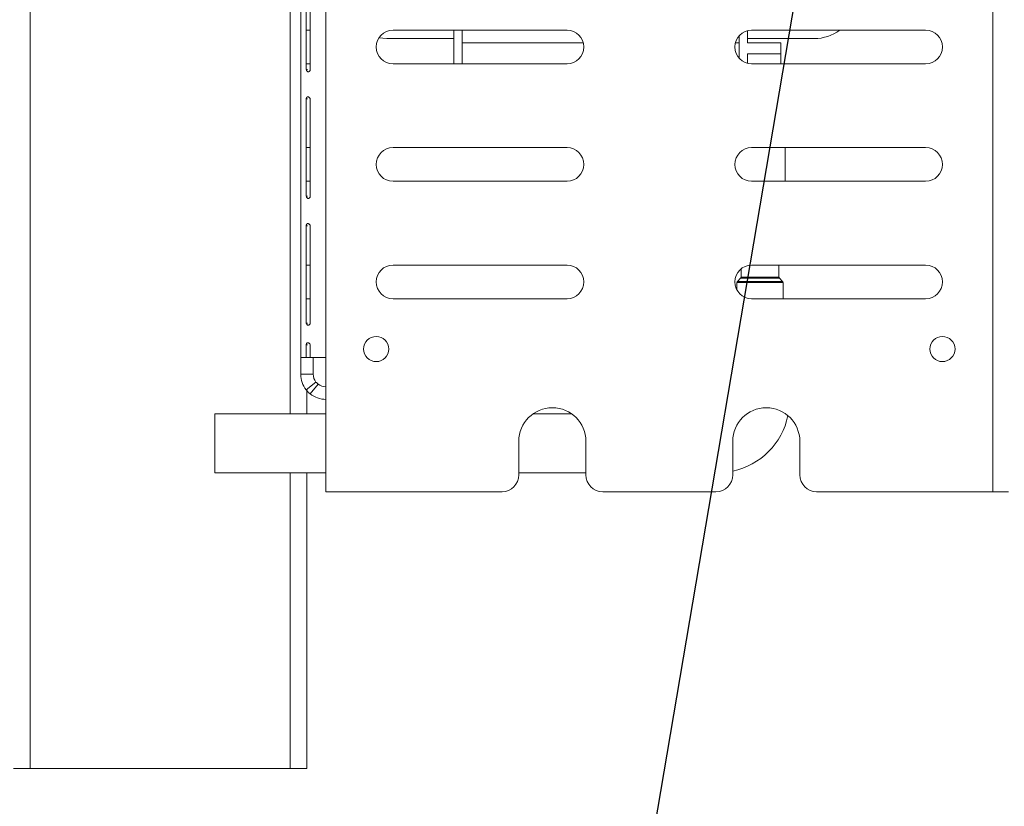
# Paper-space layout 'Sheet6' of a CAD drawing. Units: millimetres. Extents: x 171 to 3183, y 34 to 2486.
# Drawn here: x 1989 to 2190, y 336 to 497 of the extents above; entities that cross this region are included whole.
import ezdxf

# ---------------------------------------------------------------- set-up
doc = ezdxf.new("R2010")
doc.units = ezdxf.units.MM
doc.layers.add('FORMAT', color=7, linetype='Continuous')
doc.dimstyles.new('SLDDIMSTYLE6', dxfattribs={"dimtxt": 0.18, "dimasz": 12, "dimexe": 0, "dimexo": 0.0625, "dimgap": 0, "dimtad": 0, "dimtih": 1, "dimtoh": 1, "dimdec": 0, "dimrnd": 1e-09, "dimzin": 0, "dimdsep": 46, "dimtxsty": 'Standard', "dimsah": 1, "dimcen": 0.09, "dimadec": 0, "dimazin": 0, "dimtfac": 12, "dimtdec": 0, "dimtofl": 0, "dimtmove": 0, "dimatfit": 3, "dimfxl": 0, "dimfrac": 2, "dimtolj": 1, "dimtzin": 0, "dimarcsym": 0})

psp = doc.layouts.new('Sheet6')

# ---------------------------------------------------------------- linework, layer by layer
at = {"color": 7, "linetype": 'Continuous', "lineweight": 15, "ltscale": 12}
for p, q in [((1991.32, 681.35), (1991.32, 343.63)), ((2046.61, 427.63), (2046.61, 540.77)), ((2188.04, 400.2), (2188.04, 540.77)), ((2047.71, 486.43), (2047.71, 506.32)), ((2048.57, 506.32), (2048.57, 486.43)), ((2048.57, 494.49), (2047.71, 494.49)), ((2101.04, 494.49), (2065.47, 494.49)), ((2077.89, 494.49), (2077.89, 487.63)), ((2079.61, 494.49), (2079.61, 487.63)), ((2136.18, 493.33), (2136.18, 488.79)), ((2137.89, 494.38), (2137.89, 491.92)), ((2174.32, 494.49), (2138.75, 494.49)), ((2062.59, 492.92), (2064.18, 492.77)), ((2064.18, 492.77), (2077.89, 492.77)), ((2137.89, 492.77), (2151.61, 492.77)), ((2144.75, 491.92), (2137.89, 491.92)), ((2144.75, 491.92), (2144.75, 489.69)), ((2144.75, 489.69), (2137.89, 489.69)), ((2137.89, 489.69), (2137.89, 487.74)), ((2144.75, 489.69), (2144.75, 487.63)), ((2048.57, 487.63), (2047.71, 487.63)), ((2065.47, 487.63), (2101.04, 487.63)), ((2138.75, 487.63), (2174.32, 487.63)), ((2047.97, 486.43), (2047.71, 486.43)), ((2047.71, 460.55), (2047.71, 480.43)), ((2047.97, 480.43), (2047.71, 480.43)), ((2048.57, 480.43), (2048.57, 460.55)), ((2048.57, 470.49), (2047.71, 470.49)), ((2101.04, 470.49), (2065.47, 470.49)), ((2174.32, 470.49), (2138.75, 470.49)), ((2145.61, 470.49), (2145.61, 463.63)), ((2048.57, 463.63), (2047.71, 463.63)), ((2065.47, 463.63), (2101.04, 463.63)), ((2138.75, 463.63), (2174.32, 463.63)), ((2047.97, 460.55), (2047.71, 460.55)), ((2047.71, 434.66), (2047.71, 454.55)), ((2047.97, 454.55), (2047.71, 454.55)), ((2048.57, 454.55), (2048.57, 434.66)), ((2048.57, 446.49), (2047.71, 446.49)), ((2101.04, 446.49), (2065.47, 446.49)), ((2136.61, 445.74), (2136.61, 444.06)), ((2174.32, 446.49), (2138.75, 446.49)), ((2144.32, 444.06), (2144.32, 446.49)), ((2135.75, 442.92), (2135.75, 441.4)), ((2136.51, 443.82), (2135.85, 443.16)), ((2145.08, 443.16), (2144.42, 443.82)), ((2145.18, 439.63), (2145.18, 442.92)), ((2048.57, 439.63), (2047.71, 439.63)), ((2065.47, 439.63), (2101.04, 439.63)), ((2138.75, 439.63), (2174.32, 439.63)), ((2047.97, 434.66), (2047.71, 434.66)), ((2047.71, 427.63), (2047.71, 430.2)), ((2047.97, 430.2), (2047.71, 430.2)), ((2048.57, 430.2), (2048.57, 427.63)), ((2046.61, 427.63), (2047.71, 427.63)), ((2046.61, 424.2), (2046.61, 427.63)), ((2048.57, 427.63), (2047.71, 427.63)), ((2048.57, 427.63), (2051.75, 427.63)), ((2049.18, 424.2), (2049.18, 427.63)), ((2051.75, 400.2), (2051.75, 427.63)), ((2049.18, 424.2), (2046.61, 424.2)), ((2049.73, 422.61), (2047.71, 421.02)), ((2047.89, 421.16), (2047.89, 416.08)), ((2050.16, 422.18), (2048.57, 420.17)), ((2051.75, 416.08), (2029.04, 416.08)), ((2029.04, 416.08), (2029.04, 404.08)), ((2102, 416.08), (2094.07, 416.08)), ((2091.18, 403.63), (2091.18, 410.49)), ((2104.89, 410.49), (2104.89, 403.63)), ((2134.89, 410.49), (2134.89, 403.63)), ((2148.61, 403.63), (2148.61, 410.49)), ((2029.04, 404.08), (2051.75, 404.08)), ((2047.89, 404.08), (2047.89, 343.63)), ((2091.18, 404.08), (2104.89, 404.08)), ((2087.75, 400.2), (2051.75, 400.2)), ((2131.47, 400.2), (2108.32, 400.2)), ((2188.04, 400.2), (2152.04, 400.2)), ((2188.04, 400.2), (2191.22, 400.2)), ((1987.89, 343.63), (1991.32, 343.63)), ((1991.32, 343.63), (2044.47, 343.63)), ((2044.47, 343.63), (2047.89, 343.63))]:
    psp.add_line(p, q, dxfattribs=at)
at = {"color": 8, "linetype": 'Continuous', "lineweight": 15, "ltscale": 12}
for p, q in [((2044.47, 681.35), (2044.47, 416.08)), ((2051.75, 427.63), (2051.75, 520.89)), ((2079.61, 491.92), (2104.36, 491.92)), ((2135.43, 491.92), (2136.18, 491.92)), ((2145.18, 442.92), (2135.75, 442.92)), ((2135.85, 443.16), (2145.08, 443.16)), ((2144.42, 443.82), (2136.51, 443.82)), ((2136.61, 444.06), (2144.32, 444.06)), ((2044.47, 404.08), (2044.47, 343.63))]:
    psp.add_line(p, q, dxfattribs=at)
at = {"color": 7, "linetype": 'Continuous', "lineweight": 15, "ltscale": 144}
for centre in [(2062.04, 429.35), (2177.75, 429.35)]:
    psp.add_circle(centre, 2.57, dxfattribs=at)
for centre, radius, start, end in [((2065.47, 491.06), 3.43, 90, 270), ((2101.04, 491.06), 3.43, 270, 90), ((2138.75, 491.06), 3.43, 90, 270), ((2151.61, 501.35), 8.57, 270, 306.8699), ((2174.32, 491.06), 3.43, 270, 90), ((2065.47, 467.06), 3.43, 90, 270), ((2101.04, 467.06), 3.43, 270, 90), ((2138.75, 467.06), 3.43, 90, 270), ((2174.32, 467.06), 3.43, 270, 90), ((2065.47, 443.06), 3.43, 90, 270), ((2101.04, 443.06), 3.43, 270, 90), ((2138.75, 443.06), 3.43, 90, 270), ((2174.32, 443.06), 3.43, 270, 90), ((2136.09, 442.92), 0.343, 135, 180), ((2136.27, 444.06), 0.343, 315, 0), ((2144.67, 444.06), 0.343, 180, 225), ((2144.84, 442.92), 0.343, 0, 45), ((2051.75, 424.2), 5.14, 180, 218.2799), ((2051.75, 424.2), 2.57, 180, 218.2799), ((2051.75, 424.2), 2.57, 231.7201, 270), ((2051.75, 424.2), 5.14, 231.7201, 270), ((2098.04, 410.49), 6.86, 0, 180), ((2141.75, 410.49), 6.86, 0, 180), ((2131.89, 418.66), 14.57, 281.8812, 348.426), ((2087.75, 403.63), 3.43, 270, 0), ((2108.32, 403.63), 3.43, 180, 270), ((2131.47, 403.63), 3.43, 270, 0), ((2152.04, 403.63), 3.43, 180, 270)]:
    psp.add_arc(centre, radius, start, end, dxfattribs=at)
at = {"color": 7, "linetype": 'Continuous', "lineweight": 15, "ltscale": 12}
for points, knots in [([(2048.57, 486.43), (2048.56, 486.39), (2048.54, 486.31), (2048.49, 486.21), (2048.43, 486.13), (2048.37, 486.06), (2048.29, 486.02), (2048.21, 485.99), (2048.12, 485.98), (2048.01, 486.01), (2047.9, 486.1), (2047.8, 486.25), (2047.75, 486.37), (2047.71, 486.43)], [0, 0, 0, 0, 0.080254, 0.15331, 0.221553, 0.287885, 0.355459, 0.427261, 0.505798, 0.604927, 0.715472, 0.845483, 1, 1, 1, 1]), ([(2047.71, 480.43), (2047.72, 480.47), (2047.74, 480.55), (2047.78, 480.65), (2047.82, 480.74), (2047.88, 480.8), (2047.94, 480.85), (2048.02, 480.87), (2048.11, 480.88), (2048.22, 480.85), (2048.34, 480.76), (2048.46, 480.62), (2048.53, 480.5), (2048.57, 480.43)], [0, 0, 0, 0, 0.080254, 0.15331, 0.221553, 0.287885, 0.355459, 0.427261, 0.505798, 0.604927, 0.715472, 0.845483, 1, 1, 1, 1]), ([(2048.57, 460.55), (2048.56, 460.51), (2048.54, 460.43), (2048.49, 460.33), (2048.43, 460.24), (2048.37, 460.18), (2048.29, 460.13), (2048.21, 460.11), (2048.12, 460.1), (2048.01, 460.13), (2047.9, 460.22), (2047.8, 460.36), (2047.75, 460.48), (2047.71, 460.55)], [0, 0, 0, 0, 0.0802537, 0.1533103, 0.2215528, 0.2878854, 0.355459, 0.427261, 0.5057979, 0.6049273, 0.7154715, 0.845483, 1, 1, 1, 1]), ([(2047.71, 454.55), (2047.72, 454.59), (2047.74, 454.66), (2047.78, 454.77), (2047.82, 454.85), (2047.88, 454.91), (2047.94, 454.96), (2048.02, 454.98), (2048.11, 454.99), (2048.22, 454.96), (2048.34, 454.87), (2048.46, 454.73), (2048.53, 454.61), (2048.57, 454.55)], [0, 0, 0, 0, 0.080254, 0.15331, 0.221553, 0.287885, 0.355459, 0.427261, 0.505798, 0.604927, 0.715472, 0.845483, 1, 1, 1, 1]), ([(2048.57, 434.66), (2048.56, 434.62), (2048.54, 434.54), (2048.49, 434.44), (2048.43, 434.36), (2048.37, 434.29), (2048.29, 434.25), (2048.21, 434.22), (2048.12, 434.21), (2048.01, 434.24), (2047.9, 434.33), (2047.8, 434.47), (2047.75, 434.59), (2047.71, 434.66)], [0, 0, 0, 0, 0.080254, 0.15331, 0.221553, 0.287885, 0.355459, 0.427261, 0.505798, 0.604927, 0.715472, 0.845483, 1, 1, 1, 1]), ([(2047.71, 430.2), (2047.72, 430.24), (2047.74, 430.32), (2047.78, 430.42), (2047.82, 430.51), (2047.88, 430.57), (2047.94, 430.62), (2048.02, 430.64), (2048.11, 430.65), (2048.22, 430.62), (2048.34, 430.53), (2048.46, 430.39), (2048.53, 430.27), (2048.57, 430.2)], [0, 0, 0, 0, 0.080254, 0.15331, 0.221553, 0.287885, 0.355459, 0.427261, 0.505798, 0.604927, 0.715472, 0.845483, 1, 1, 1, 1]), ([(2050.16, 422.18), (2050.14, 422.2), (2050.11, 422.22), (2050.06, 422.27), (2050.04, 422.29), (2050, 422.32), (2049.99, 422.33), (2049.97, 422.35), (2049.96, 422.35), (2049.95, 422.36), (2049.95, 422.37), (2049.95, 422.37), (2049.94, 422.37), (2049.94, 422.38), (2049.94, 422.38), (2049.87, 422.45), (2049.8, 422.53), (2049.73, 422.61)], [0, 0, 0, 0, 0.25, 0.25, 0.375, 0.375, 0.4375, 0.4375, 0.46875, 0.46875, 0.484375, 0.484375, 0.492188, 0.492188, 0.5, 0.5, 1, 1, 1, 1]), ([(2048.57, 420.17), (2048.56, 420.17), (2048.54, 420.19), (2048.49, 420.23), (2048.43, 420.27), (2048.37, 420.33), (2048.29, 420.4), (2048.21, 420.47), (2048.12, 420.56), (2048.01, 420.67), (2047.9, 420.79), (2047.8, 420.91), (2047.75, 420.98), (2047.71, 421.02)], [0, 0, 0, 0, 0.080254, 0.15331, 0.221553, 0.287885, 0.355459, 0.427261, 0.505798, 0.604927, 0.715472, 0.845483, 1, 1, 1, 1])]:
    psp.add_open_spline(points, degree=3, knots=knots, dxfattribs=at)

# ---------------------------------------------------------------- leaders
at = {"layer": 'FORMAT', "ltscale": 12}
psp.add_leader([(2149.91, 514.36), (2110.08, 279.95)], dimstyle='SLDDIMSTYLE6', dxfattribs=at)

doc.saveas('drawing.dxf')
